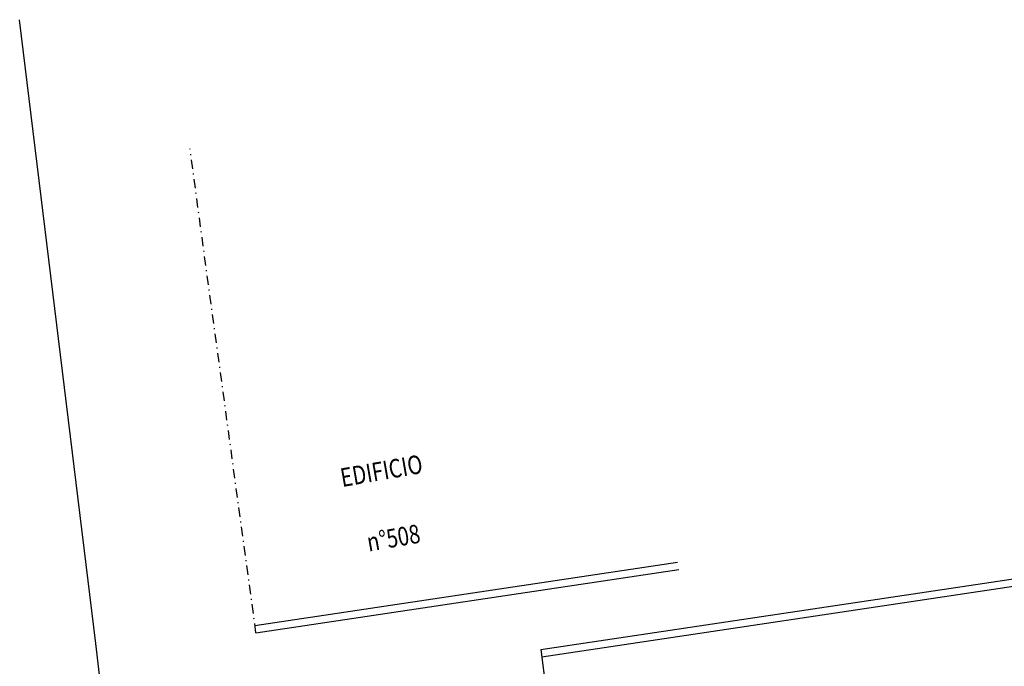
# Model space of a CAD drawing. Extents: x 154 to 994, y -35 to 559.
# Drawn here: x 403 to 509, y 336 to 406 of the extents above; entities that cross this region are included whole.
import ezdxf

# ---------------------------------------------------------------- set-up
doc = ezdxf.new("R2010")
doc.units = 0
doc.header["$LTSCALE"] = 2
doc.header["$MEASUREMENT"] = 0
doc.linetypes.add('DASHDOT', pattern=[1, 0.5, -0.25, 0, -0.25])
for name, color, linetype in [('GRADE', 251, 'DASHDOT'), ('LINHAS', 251, 'CONTINUOUS'), ('PLANIMETRIA', 7, 'CONTINUOUS'), ('TEXTO', 251, 'CONTINUOUS')]:
    doc.layers.add(name, color=color, linetype=linetype)
doc.styles.add('ROMANS', font='romans.shx', dxfattribs={"width": 0.75, "height": 3.5})

msp = doc.modelspace()

# ---------------------------------------------------------------- linework, layer by layer
at = {"layer": 'GRADE'}
msp.add_line((428.3, 339.68), (421.19, 391.77), dxfattribs=at)
at = {"layer": 'LINHAS'}
for p, q in [((459, 337.88), (616.86, 361.53)), ((459.11, 337.09), (616.96, 360.74)), ((428.18, 340.48), (473.72, 347.3)), ((428.3, 339.68), (473.84, 346.51)), ((459, 337.88), (461.51, 317.75))]:
    msp.add_line(p, q, dxfattribs=at)
at = {"layer": 'PLANIMETRIA', "color": 22}
msp.add_line((411.03, 338.54), (402.84, 405.68), dxfattribs=at)
msp.add_lwpolyline([(420.6, 256.84), (420.46, 258.08), (411.03, 338.54)], dxfattribs=at)

# ---------------------------------------------------------------- texts
at = {"layer": 'TEXTO', "style": 'ROMANS', "width": 0.8}
for s, p in [('EDIFICIO', (437.59, 355.37)), ('n%%d508', (440.44, 348.42))]:
    msp.add_text(s, height=2, rotation=9.9495, dxfattribs=at).set_placement(p)

doc.saveas('drawing.dxf')
